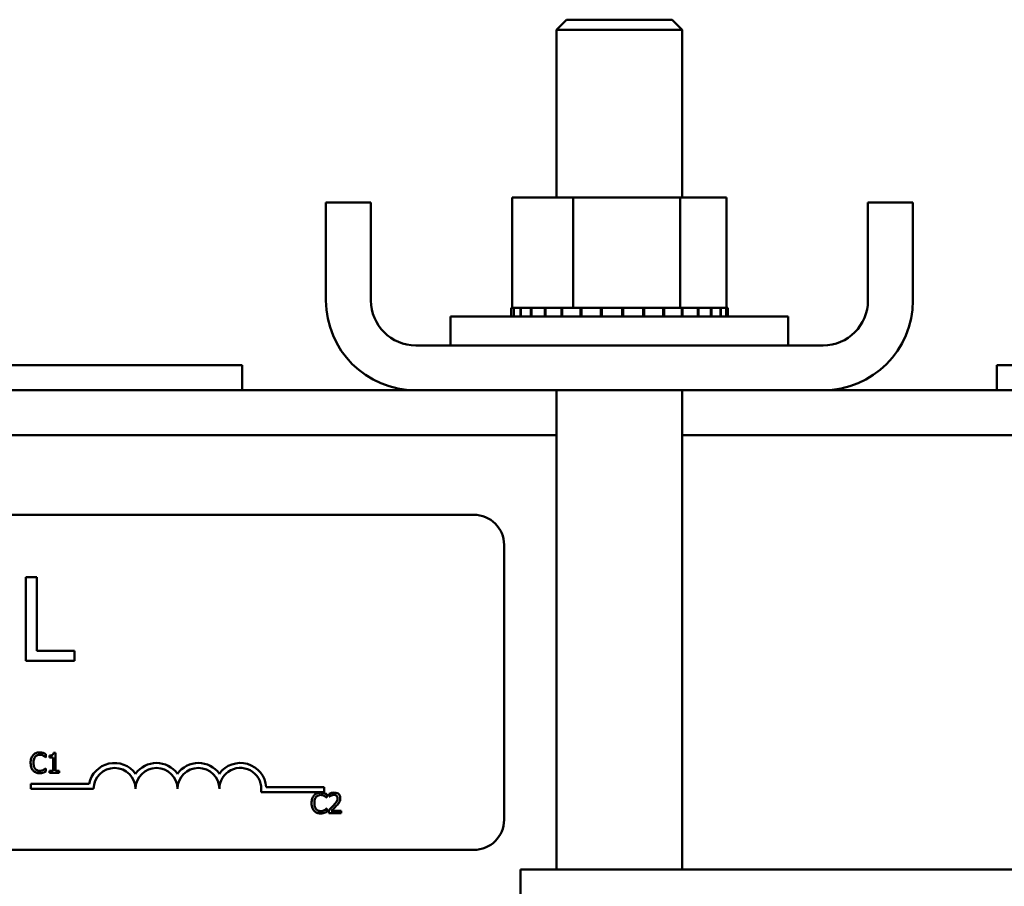
# Model space of a CAD drawing. Units: inches. Extents: x 0.05 to 2.15, y 0.02 to 1.68.
# Drawn here: x 0.47 to 0.55, y 1.05 to 1.12 of the extents above; entities that cross this region are included whole.
import ezdxf

# ---------------------------------------------------------------- set-up
doc = ezdxf.new("R2010")
doc.units = ezdxf.units.IN
doc.header["$LTSCALE"] = 0.1
doc.header["$MEASUREMENT"] = 0
doc.layers.add('Visible (ANSI)', color=7, linetype='Continuous', lineweight=50)

msp = doc.modelspace()

# ---------------------------------------------------------------- linework, layer by layer
at = {"layer": 'Visible (ANSI)'}
for p, q in [((0.5138346926653207, 1.124524031816475), (0.5129775498081779, 1.123666888959332)), ((0.5138346926653207, 1.124524031816475), (0.5228346926653207, 1.124524031816475)), ((0.5228346926653206, 1.124524031816475), (0.5236918355224635, 1.123666888959332)), ((0.5236918355224635, 1.123666888959332), (0.5129775498081778, 1.123666888959332)), ((0.5129775498081779, 1.123666888959332), (0.5129775498081779, 1.109352603245045)), ((0.5236918355224635, 1.123666888959332), (0.5236918355224635, 1.109352603245045)), ((0.493334692665321, 1.100581174673616), (0.493334692665321, 1.108924031816474)), ((0.4971632640938924, 1.108924031816474), (0.493334692665321, 1.108924031816474)), ((0.4971632640938924, 1.100581174673616), (0.4971632640938924, 1.108924031816474)), ((0.5092079053966515, 1.109352603245045), (0.5092079053966515, 1.099952603245045)), ((0.5143946452528362, 1.109352603245045), (0.5092079053966517, 1.109352603245045)), ((0.5143946452528362, 1.109352603245045), (0.5143946452528362, 1.099952603245045)), ((0.5235214325215062, 1.109352603245045), (0.5143946452528362, 1.109352603245045)), ((0.5235214325215062, 1.109352603245045), (0.5235214325215062, 1.099952603245045)), ((0.5274614799339911, 1.109352603245045), (0.5235214325215062, 1.109352603245045)), ((0.5274614799339911, 1.109352603245045), (0.5274614799339911, 1.099952603245045)), ((0.5395061212367493, 1.100581174673616), (0.5395061212367493, 1.108924031816474)), ((0.5433346926653209, 1.108924031816474), (0.5395061212367493, 1.108924031816474)), ((0.5433346926653209, 1.100581174673616), (0.5433346926653209, 1.108924031816474)), ((0.5091045123352183, 1.099952603245045), (0.5091070592195948, 1.099952603245045)), ((0.5091045123352183, 1.099952603245045), (0.5091045123352183, 1.099209746102188)), ((0.5092079053966514, 1.099952603245045), (0.5091070592195948, 1.099952603245045)), ((0.5091070592195948, 1.099952603245045), (0.5091070592195948, 1.099209746102188)), ((0.5092079053966515, 1.099952603245045), (0.5093253279363452, 1.099952603245045)), ((0.5093253279363452, 1.099952603245045), (0.5093450121576514, 1.099952603245045)), ((0.5093253279363452, 1.099952603245045), (0.5093253279363452, 1.099209746102188)), ((0.5098923683714969, 1.099952603245045), (0.5093450121576514, 1.099952603245045)), ((0.5093450121576514, 1.099952603245045), (0.5093450121576514, 1.099209746102188)), ((0.5098923683714968, 1.099952603245045), (0.5099284334761466, 1.099952603245045)), ((0.5098923683714969, 1.099952603245045), (0.5098923683714969, 1.099209746102188)), ((0.5107838425947501, 1.099952603245045), (0.5099284334761465, 1.099952603245045)), ((0.5099284334761466, 1.099952603245045), (0.5099284334761466, 1.099209746102188)), ((0.5107838425947501, 1.099952603245045), (0.5108349026209974, 1.099952603245045)), ((0.5107838425947501, 1.099952603245045), (0.5107838425947501, 1.099209746102188)), ((0.51196549175165, 1.099952603245045), (0.5108349026209974, 1.099952603245045)), ((0.5108349026209975, 1.099952603245045), (0.5108349026209975, 1.099209746102188)), ((0.5119654917516498, 1.099952603245045), (0.5120295844913209, 1.099952603245045)), ((0.51196549175165, 1.099952603245045), (0.51196549175165, 1.099209746102188)), ((0.5133919057277732, 1.099952603245045), (0.5120295844913209, 1.099952603245045)), ((0.5120295844913209, 1.099952603245045), (0.5120295844913209, 1.099209746102188)), ((0.513391905727773, 1.099952603245045), (0.5134665681328257, 1.099952603245045)), ((0.5133919057277732, 1.099952603245045), (0.5133919057277732, 1.099209746102188)), ((0.5138575142329377, 1.099952603245045), (0.5134665681328257, 1.099952603245045)), ((0.5134665681328257, 1.099952603245045), (0.5134665681328257, 1.099209746102188)), ((0.5138575142329377, 1.099952603245045), (0.5143946452528362, 1.099952603245045)), ((0.5143946452528362, 1.099952603245045), (0.5150082682339595, 1.099952603245045)), ((0.5150082682339594, 1.099952603245045), (0.5150906310700388, 1.099952603245045)), ((0.5150082682339595, 1.099952603245045), (0.5150082682339595, 1.099209746102188)), ((0.5154498768284296, 1.099952603245045), (0.5150906310700388, 1.099952603245045)), ((0.5150906310700388, 1.099952603245045), (0.5150906310700388, 1.099209746102188)), ((0.5154498768284296, 1.099952603245045), (0.5162522137342941, 1.099952603245045)), ((0.5167524633655627, 1.099952603245045), (0.5162522137342939, 1.099952603245045)), ((0.5167524633655627, 1.099952603245045), (0.5168393614750678, 1.099952603245045)), ((0.5167524633655626, 1.099952603245045), (0.5167524633655626, 1.099209746102188)), ((0.5185574626818311, 1.099952603245045), (0.5168393614750678, 1.099952603245045)), ((0.5168393614750677, 1.099952603245045), (0.5168393614750677, 1.099209746102188)), ((0.5185574626818312, 1.099952603245045), (0.5186455566191468, 1.099952603245045)), ((0.518557462681831, 1.099952603245045), (0.518557462681831, 1.099209746102188)), ((0.5203539010712963, 1.099952603245045), (0.5186455566191468, 1.099952603245045)), ((0.5186455566191467, 1.099952603245045), (0.5186455566191467, 1.099209746102188)), ((0.5203539010712963, 1.099952603245045), (0.520439805435815, 1.099952603245045)), ((0.5203539010712961, 1.099952603245045), (0.5203539010712961, 1.099209746102188)), ((0.5220727424141045, 1.099952603245045), (0.520439805435815, 1.099952603245045)), ((0.5204398054358148, 1.099952603245045), (0.5204398054358148, 1.099209746102188)), ((0.5220727424141046, 1.099952603245045), (0.5221531559492738, 1.099952603245045)), ((0.5220727424141046, 1.099952603245045), (0.5220727424141046, 1.099209746102188)), ((0.5221531559492738, 1.099952603245045), (0.5221531559492738, 1.099209746102188)), ((0.5221531559492738, 1.099952603245045), (0.5235214325215062, 1.099952603245045)), ((0.5235214325215062, 1.099952603245045), (0.5235686584114645, 1.099952603245045)), ((0.5236479326013898, 1.099952603245045), (0.5235686584114646, 1.099952603245045)), ((0.5236479326013898, 1.099952603245045), (0.5237197650601492, 1.099952603245045)), ((0.5236479326013898, 1.099952603245045), (0.5236479326013898, 1.099209746102188)), ((0.5237197650601492, 1.099952603245045), (0.5237197650601492, 1.099209746102188)), ((0.5237197650601492, 1.099952603245045), (0.5241976272937016, 1.099952603245045)), ((0.5250189379576311, 1.099952603245045), (0.5241976272937017, 1.099952603245045)), ((0.525018937957631, 1.099952603245045), (0.5250794288588747, 1.099952603245045)), ((0.525018937957631, 1.099952603245045), (0.525018937957631, 1.099209746102188)), ((0.5261330715158569, 1.099952603245045), (0.5250794288588749, 1.099952603245045)), ((0.5250794288588749, 1.099952603245045), (0.5250794288588749, 1.099209746102188)), ((0.5261330715158569, 1.099952603245045), (0.5261798962281738, 1.099952603245045)), ((0.5261330715158569, 1.099952603245045), (0.5261330715158569, 1.099209746102188)), ((0.5269475177482378, 1.099952603245045), (0.5261798962281738, 1.099952603245045)), ((0.5261798962281738, 1.099952603245045), (0.5261798962281738, 1.099209746102188)), ((0.5269475177482379, 1.099952603245045), (0.5269788768241931, 1.099952603245045)), ((0.5269475177482379, 1.099952603245045), (0.5269475177482379, 1.099209746102188)), ((0.5274309779428104, 1.099952603245045), (0.5269788768241931, 1.099952603245045)), ((0.5269788768241931, 1.099952603245045), (0.5269788768241931, 1.099209746102188)), ((0.5274309779428104, 1.099952603245045), (0.5274456662707014, 1.099952603245045)), ((0.5274309779428104, 1.099952603245045), (0.5274309779428104, 1.099209746102188)), ((0.5275648729954244, 1.099952603245045), (0.5274456662707014, 1.099952603245045)), ((0.5274456662707016, 1.099952603245045), (0.5274456662707016, 1.099209746102188)), ((0.5275648729954244, 1.099952603245045), (0.5275648729954244, 1.099209746102188)), ((0.503948978379607, 1.099209746102188), (0.5327204069510355, 1.099209746102188)), ((0.503948978379607, 1.096752603245045), (0.503948978379607, 1.099209746102188)), ((0.5327204069510357, 1.096752603245045), (0.5327204069510357, 1.099209746102188)), ((0.5356775498081779, 1.096752603245045), (0.5009918355224638, 1.096752603245045)), ((0.4861918355224627, 1.09506688895933), (0.3861918355224629, 1.09506688895933)), ((0.4861918355224627, 1.09506688895933), (0.4861918355224627, 1.092924031816473)), ((0.6406204069510342, 1.09506688895933), (0.5504775498081775, 1.09506688895933)), ((0.5504775498081775, 1.09506688895933), (0.5504775498081775, 1.092924031816473)), ((0.3713918355224654, 1.092924031816475), (0.5009918355224636, 1.092924031816475)), ((0.5009918355224638, 1.092924031816474), (0.5356775498081779, 1.092924031816474)), ((0.5129775498081779, 1.092924031816474), (0.5129775498081779, 1.052066888959331)), ((0.5236918355224635, 1.092924031816474), (0.5236918355224635, 1.052066888959331)), ((0.5356775498081776, 1.092924031816475), (0.6406204069510332, 1.092924031816475)), ((0.3594061212367519, 1.089095460387903), (0.5129775498081774, 1.089095460387903)), ((0.5236918355224631, 1.089095460387903), (0.6406204069510332, 1.089095460387903)), ((0.3682221924191915, 1.082311992948452), (0.5059364781334771, 1.082311992948452)), ((0.5085079067049058, 1.079740564377023), (0.5085079067049058, 1.056311992948452)), ((0.4677647882792667, 1.07700669306392), (0.4677647882792667, 1.069863836028338)), ((0.4687140820830232, 1.07700669306392), (0.4677647882792667, 1.07700669306392)), ((0.468714082083023, 1.070708939048755), (0.4687140820830232, 1.07700669306392)), ((0.4719034777285708, 1.070708939048755), (0.468714082083023, 1.070708939048755)), ((0.4719034777285708, 1.069863836028338), (0.4719034777285708, 1.070708939048755)), ((0.4677647882792667, 1.069863836028338), (0.4719034777285708, 1.069863836028338)), ((0.4694754773270149, 1.061633691406151), (0.4694754773270149, 1.061908755081697)), ((0.4703062251955826, 1.062028227183196), (0.4701284062538156, 1.062028227183196)), ((0.4703062251955826, 1.060483425126595), (0.4703062251955826, 1.062028227183196)), ((0.4694574175907416, 1.061633691406151), (0.4694754773270149, 1.061633691406151)), ((0.4697741575807642, 1.061789282980197), (0.4697741575807642, 1.061632302195668)), ((0.4697741575807642, 1.061632302195668), (0.4700853407288565, 1.061632302195668)), ((0.4700853407288565, 1.061632302195668), (0.4700853407288565, 1.060483425126595)), ((0.4694754773270149, 1.060697363540909), (0.4694588068012241, 1.060697363540909)), ((0.4694754773270149, 1.060425078286328), (0.4694754773270149, 1.060697363540909)), ((0.4700853407288565, 1.060483425126595), (0.4697741575807642, 1.060483425126595)), ((0.4697741575807642, 1.060483425126595), (0.4697741575807642, 1.060308384605794)), ((0.4697741575807642, 1.060308384605794), (0.470610462291262, 1.060308384605794)), ((0.470610462291262, 1.060483425126595), (0.4703062251955826, 1.060483425126595)), ((0.470610462291262, 1.060308384605794), (0.470610462291262, 1.060483425126595)), ((0.4681834160162968, 1.058947883599478), (0.4681834160162968, 1.059367826864803)), ((0.4681834160162968, 1.059367826864803), (0.4731609618914287, 1.059367826864803)), ((0.4735405588734396, 1.058947883599478), (0.4681834160162968, 1.058947883599478)), ((0.4931834160162968, 1.058677763968842), (0.487805724841656, 1.058677763968842)), ((0.4882411220083286, 1.059097707234166), (0.4931834160162968, 1.059097707234166)), ((0.4931834160162968, 1.059097707234166), (0.4931834160162968, 1.058677763968842)), ((0.4936065747746408, 1.058528239186683), (0.4936065747746408, 1.058283738141754)), ((0.4933884687288798, 1.058205942354731), (0.493406528465153, 1.058205942354731)), ((0.493406528465153, 1.058205942354731), (0.493406528465153, 1.058481006030277)), ((0.4936065747746408, 1.058283738141754), (0.4936190776689838, 1.058283738141754)), ((0.493406528465153, 1.057269614489489), (0.4933898579393622, 1.057269614489489)), ((0.493406528465153, 1.056997329234908), (0.493406528465153, 1.057269614489489)), ((0.4935704553020944, 1.057123747388821), (0.4935704553020944, 1.056880635554374)), ((0.4935704553020944, 1.056880635554374), (0.4946276444793185, 1.056880635554374)), ((0.4946276444793185, 1.057079292653379), (0.4937857829268904, 1.057079292653379)), ((0.4946276444793185, 1.056880635554374), (0.4946276444793185, 1.057079292653379)), ((0.5059364781334771, 1.053740564377023), (0.3682221924191915, 1.053740564377023)), ((0.558114792980768, 1.052066888959331), (0.509914792980768, 1.052066888959331)), ((0.5099147929807679, 0.9520668889593314), (0.509914792980768, 1.052066888959331))]:
    msp.add_line(p, q, dxfattribs=at)
for centre, radius, start, end in [((0.5009918355224638, 1.100581174673616), 0.0076571428571429, 180, 270), ((0.5009918355224638, 1.100581174673616), 0.0038285714285714, 180, 270), ((0.535677549808178, 1.100581174673616), 0.0076571428571429, 270, 0), ((0.5356775498081779, 1.100581174673616), 0.0038285714285714, 270, 0), ((0.5059364781334772, 1.079740564377023), 0.0025714285714286, 0, 90), ((0.4753262731591539, 1.058947883599478), 0.0022056575510386, 35.94251469294926, 169.0242400062518), ((0.4788977017305825, 1.058947883599478), 0.0022056575510307, 35.94251469295216, 144.0574853070508), ((0.4824691303020111, 1.058947883599478), 0.002205657551041, 35.94251469295069, 144.0574853070493), ((0.4860405588734396, 1.058947883599478), 0.0022056575510931, 3.894927878499775, 144.05748530705), ((0.4753262731591539, 1.058947883599478), 0.0017857142857046, 0, 180), ((0.4788977017305825, 1.058947883599478), 0.0017857142857143, 0, 180), ((0.4824691303020111, 1.058947883599478), 0.0017857142857143, 0, 180), ((0.4860405588734396, 1.058947883599478), 0.0017857142857143, 351.2996422013245, 180), ((0.5059364781334772, 1.056311992948452), 0.0025714285714286, 270, 0)]:
    msp.add_arc(centre, radius, start, end, dxfattribs=at)
for points, knots in [([(0.4689461881331615, 1.062053232971882), (0.4688857758728279, 1.062053232971882), (0.4688254890447732, 1.062047747517433), (0.4687109008974009, 1.0620234076444), (0.4686578072826874, 1.062005676586902), (0.4685230229505974, 1.061941140095015), (0.4684507325744147, 1.061886179096806), (0.4683891147296571, 1.061817067189848)], [-0.0560015917496441, -0.0560015917496441, -0.0560015917496441, -0.0560015917496441, -0.039855145468534, -0.039855145468534, -0.0246941942448645, -0.0246941942448645, 0, 0, 0, 0]), ([(0.4692476468078759, 1.062008778236441), (0.4691847541880421, 1.062027919468564), (0.4691294167323483, 1.062037198514205), (0.4690546875984578, 1.062049539105123), (0.4690002466893152, 1.062053232971882), (0.4689461881331615, 1.062053232971882)], [-0.0201973989401268, -0.0201973989401268, -0.0201973989401268, -0.0201973989401268, -0.0144174169261565, -0.0144174169261565, 0, 0, 0, 0]), ([(0.4694754773270148, 1.061908755081697), (0.4694228990689334, 1.061936967805545), (0.4693822573040812, 1.061955482875524), (0.4693239310347991, 1.061981483742553), (0.4692861085057396, 1.061996278184635), (0.4692476468078759, 1.062008778236441)], [-0.0170319629766848, -0.0170319629766848, -0.0170319629766848, -0.0170319629766848, -0.010785875246212, -0.010785875246212, 0, 0, 0, 0]), ([(0.4701284062538156, 1.062028227183196), (0.4701265528183653, 1.062005059240068), (0.470123021349701, 1.061981606162354), (0.470111791700493, 1.061939768547448), (0.4701046411253925, 1.061920795092169), (0.4700842693685514, 1.061884264032264), (0.4700708674906961, 1.061867454393793), (0.4700444634849549, 1.061845572558695), (0.4700231827170115, 1.061829829663489), (0.4699223705593319, 1.061795693451047), (0.4698473997873405, 1.061789282980197), (0.4697741575807642, 1.061789282980197)], [-0.100543813545194, -0.100543813545194, -0.100543813545194, -0.100543813545194, -0.0762723394808452, -0.0762723394808452, -0.0553229370280571, -0.0553229370280571, -0.0326179861171785, -0.0326179861171785, -0.0195336964938894, -0.0195336964938894, 0, 0, 0, 0]), ([(0.4683891147296571, 1.061817067189848), (0.4683012782597062, 1.06171751919057), (0.4682549399116541, 1.061611689016342), (0.468189186396984, 1.061420254733125), (0.4681751763153437, 1.061289772173441), (0.4681751763153437, 1.061164138263047)], [-0.0539151519102708, -0.0539151519102708, -0.0539151519102708, -0.0539151519102708, -0.033506563902055, -0.033506563902055, 0, 0, 0, 0]), ([(0.4681751763153437, 1.061164138263047), (0.4681751763153437, 1.060979650048911), (0.4682056838995906, 1.060837696305098), (0.4682865149101503, 1.060641744870129), (0.468331178637193, 1.060567009535996), (0.4683905039401397, 1.060502874073351)], [-0.0565393026812022, -0.0565393026812022, -0.0565393026812022, -0.0565393026812022, -0.0233005597948331, -0.0233005597948331, 0, 0, 0, 0]), ([(0.4684127313078605, 1.061164138263047), (0.4684127313078605, 1.061266244766432), (0.468424247297558, 1.061387565793058), (0.4684910612057302, 1.061569815399133), (0.4685225790649007, 1.061630259543222), (0.4685655444609416, 1.06168231377304)], [-0.0517877902681915, -0.0517877902681915, -0.0517877902681915, -0.0517877902681915, -0.0180011003854734, -0.0180011003854734, 0, 0, 0, 0]), ([(0.4685711013028718, 1.060645962753054), (0.468498690776706, 1.060732035642648), (0.4684664248975514, 1.06082662776269), (0.4684231292771676, 1.060956514623842), (0.4684127313078605, 1.061063217282607), (0.4684127313078605, 1.061164138263047)], [-0.036447330895438, -0.036447330895438, -0.036447330895438, -0.036447330895438, -0.0269156254835301, -0.0269156254835301, 0, 0, 0, 0]), ([(0.4685655444609416, 1.06168231377304), (0.4685914754236102, 1.061712648106728), (0.4686203436818411, 1.061739960450352), (0.4686839541547374, 1.061786805491984), (0.468717829055713, 1.061805882176811), (0.4688147282692002, 1.061846401558413), (0.4688785420971418, 1.061858743504325), (0.468944798922679, 1.061858743504325)], [-0.0385682893952835, -0.0385682893952835, -0.0385682893952835, -0.0385682893952835, -0.028011439260228, -0.028011439260228, -0.0176706953707467, -0.0176706953707467, 0, 0, 0, 0]), ([(0.468944798922679, 1.061858743504325), (0.469040792465295, 1.061858743504325), (0.4690980808521363, 1.061842909814545), (0.4691713763483496, 1.061821119261617), (0.4692191705859373, 1.06180175488247), (0.4692643173336666, 1.061776780085854)], [-0.0203942810788827, -0.0203942810788827, -0.0203942810788827, -0.0203942810788827, -0.0137601933590021, -0.0137601933590021, 0, 0, 0, 0]), ([(0.4692643173336666, 1.061776780085854), (0.4693303860530213, 1.061740374873148), (0.4693504480761848, 1.061724398931988), (0.4694046514491176, 1.061679760860161), (0.4694332917221386, 1.061655624013972), (0.4694574175907417, 1.061633691406151)], [-0.0188313320396117, -0.0188313320396117, -0.0188313320396117, -0.0188313320396117, -0.0086957976568505, -0.0086957976568505, 0, 0, 0, 0]), ([(0.4683905039401397, 1.060502874073351), (0.4684242966681337, 1.060465884735952), (0.4684616632019211, 1.06043293210532), (0.4685558012620663, 1.060367759602143), (0.4686037051048907, 1.060346296956716), (0.4687326563852114, 1.060294843490184), (0.468836142378459, 1.060277821975177), (0.4689420205017139, 1.060277821975177)], [-0.0438623248829608, -0.0438623248829608, -0.0438623248829608, -0.0438623248829608, -0.0370252657465907, -0.0370252657465907, -0.0282376954721109, -0.0282376954721109, 0, 0, 0, 0]), ([(0.468944798922679, 1.0604750898637), (0.4689054291307029, 1.0604750898637), (0.4688665062065322, 1.060479353615741), (0.468783334228532, 1.060498876808757), (0.4687464965367292, 1.060514151674622), (0.4686617134591281, 1.060557176783751), (0.4686127612260352, 1.060597092458574), (0.4685711013028718, 1.060645962753054)], [-0.032389949829221, -0.032389949829221, -0.032389949829221, -0.032389949829221, -0.0253561977076015, -0.0253561977076015, -0.0171267399167319, -0.0171267399167319, 0, 0, 0, 0]), ([(0.4689420205017139, 1.060277821975177), (0.4690412210174424, 1.060277821975177), (0.4690894451374501, 1.060286552573878), (0.4691553511000929, 1.060299447218743), (0.4692026046417868, 1.060312819497186), (0.4692476468078759, 1.060327833552549)], [-0.0178987919646392, -0.0178987919646392, -0.0178987919646392, -0.0178987919646392, -0.0126625457839079, -0.0126625457839079, 0, 0, 0, 0]), ([(0.4692768202280096, 1.060559831703136), (0.4692120513134241, 1.060524002090812), (0.4691502273541554, 1.060505980831076), (0.4690681452455544, 1.06048223807239), (0.4690065566534801, 1.0604750898637), (0.468944798922679, 1.0604750898637)], [-0.0227852060650828, -0.0227852060650828, -0.0227852060650828, -0.0227852060650828, -0.0164707868046735, -0.0164707868046735, 0, 0, 0, 0]), ([(0.4692476468078759, 1.060327833552549), (0.4693188447542987, 1.060350170163192), (0.4693560628245639, 1.060368322307391), (0.4694038373576209, 1.060391546038738), (0.4694398417633091, 1.060408564244611), (0.4694754773270148, 1.060425078286328)], [-0.0141648781989028, -0.0141648781989028, -0.0141648781989028, -0.0141648781989028, -0.010474918701393, -0.010474918701393, 0, 0, 0, 0]), ([(0.4694588068012242, 1.060697363540909), (0.4694319134243165, 1.060670470164001), (0.4693956824757817, 1.060641365801161), (0.469351996159444, 1.060606155934262), (0.4693144719976772, 1.060581586058944), (0.4692768202280096, 1.060559831703136)], [-0.0149553815353258, -0.0149553815353258, -0.0149553815353258, -0.0149553815353258, -0.0115973345971065, -0.0115973345971065, 0, 0, 0, 0]), ([(0.4928772392712996, 1.058625483920462), (0.4928168270109661, 1.058625483920462), (0.4927565401829112, 1.058619998466013), (0.4926419520355389, 1.05859565859298), (0.4925888584208254, 1.058577927535482), (0.4924540740887355, 1.058513391043594), (0.4923817837125527, 1.058458430045386), (0.4923201658677952, 1.058389318138428)], [-0.0560015917496285, -0.0560015917496285, -0.0560015917496285, -0.0560015917496285, -0.0398551454685227, -0.0398551454685227, -0.024694194244855, -0.024694194244855, 0, 0, 0, 0]), ([(0.493178697946014, 1.05858102918502), (0.4931158053261802, 1.058600170417144), (0.4930604678704863, 1.058609449462785), (0.4929857387365959, 1.058621790053703), (0.4929312978274531, 1.058625483920462), (0.4928772392712996, 1.058625483920462)], [-0.0201973989401262, -0.0201973989401262, -0.0201973989401262, -0.0201973989401262, -0.0144174169261565, -0.0144174169261565, 0, 0, 0, 0]), ([(0.493406528465153, 1.058481006030277), (0.4933539502070714, 1.058509218754125), (0.4933133084422191, 1.058527733824104), (0.4932549821729372, 1.058553734691133), (0.4932171596438776, 1.058568529133215), (0.493178697946014, 1.05858102918502)], [-0.0170319629766558, -0.0170319629766558, -0.0170319629766558, -0.0170319629766558, -0.0107858752462122, -0.0107858752462122, 0, 0, 0, 0]), ([(0.4940455652871282, 1.058631040762392), (0.4939356709856821, 1.058631040762392), (0.4938429294705844, 1.058607284984842), (0.4937348562883599, 1.058578347356815), (0.4936616572966515, 1.058555240422963), (0.4936065747746408, 1.058528239186683)], [-0.0253747941046452, -0.0253747941046452, -0.0253747941046452, -0.0253747941046452, -0.0163605853483417, -0.0163605853483417, 0, 0, 0, 0]), ([(0.4945567947447083, 1.058160098408806), (0.4945567947447083, 1.058196772096589), (0.4945538856504218, 1.05823352135055), (0.4945408739640933, 1.058302787612736), (0.4945313997589708, 1.058335165622205), (0.4944964150812271, 1.058416712283949), (0.494465753411194, 1.058460994872856), (0.4943949582185083, 1.058529560429442), (0.4943490401024464, 1.058564857713693), (0.4942071088627521, 1.05862045392721), (0.4941256541313352, 1.058631040762392), (0.4940455652871282, 1.058631040762392)], [-0.0959953968772388, -0.0959953968772388, -0.0959953968772388, -0.0959953968772388, -0.0798006493898991, -0.0798006493898991, -0.0648758660408997, -0.0648758660408997, -0.0406209224379668, -0.0406209224379668, -0.0213596947500188, -0.0213596947500188, 0, 0, 0, 0]), ([(0.4923201658677952, 1.058389318138428), (0.4922323293978442, 1.05828977013915), (0.4921859910497921, 1.058183939964922), (0.4921202375351221, 1.057992505681705), (0.4921062274534818, 1.057862023122021), (0.4921062274534818, 1.057736389211627)], [-0.0539151519103131, -0.0539151519103131, -0.0539151519103131, -0.0539151519103131, -0.0335065639020508, -0.0335065639020508, 0, 0, 0, 0]), ([(0.4921062274534818, 1.057736389211627), (0.4921062274534818, 1.05755190099749), (0.492136735037729, 1.057409947253677), (0.4922175660482884, 1.05721399581871), (0.4922622297753311, 1.057139260484576), (0.4923215550782777, 1.057075125021931)], [-0.0565393026809563, -0.0565393026809563, -0.0565393026809563, -0.0565393026809563, -0.0233005597948299, -0.0233005597948299, 0, 0, 0, 0]), ([(0.4923437824459986, 1.057736389211627), (0.4923437824459986, 1.057838495715011), (0.492355298435696, 1.057959816741637), (0.4924221123438683, 1.058142066347713), (0.4924536302030388, 1.058202510491801), (0.4924965955990797, 1.05825456472162)], [-0.0517877902682874, -0.0517877902682874, -0.0517877902682874, -0.0517877902682874, -0.0180011003854779, -0.0180011003854779, 0, 0, 0, 0]), ([(0.4925021524410098, 1.057218213701634), (0.4924297419148441, 1.057304286591228), (0.4923974760356895, 1.05739887871127), (0.4923541804153057, 1.057528765572422), (0.4923437824459986, 1.057635468231187), (0.4923437824459986, 1.057736389211627)], [-0.0364473308954326, -0.0364473308954326, -0.0364473308954326, -0.0364473308954326, -0.0269156254835318, -0.0269156254835318, 0, 0, 0, 0]), ([(0.4924965955990797, 1.05825456472162), (0.4925225265617483, 1.058284899055308), (0.4925513948199792, 1.058312211398932), (0.4926150052928754, 1.058359056440564), (0.492648880193851, 1.058378133125391), (0.4927457794073383, 1.058418652506993), (0.49280959323528, 1.058430994452905), (0.4928758500608171, 1.058430994452905)], [-0.0385682893953541, -0.0385682893953541, -0.0385682893953541, -0.0385682893953541, -0.0280114392602546, -0.0280114392602546, -0.0176706953707449, -0.0176706953707449, 0, 0, 0, 0]), ([(0.4928758500608171, 1.058430994452905), (0.492971843603433, 1.058430994452905), (0.4930291319902743, 1.058415160763125), (0.4931024274864876, 1.058393370210197), (0.4931502217240755, 1.05837400583105), (0.4931953684718046, 1.058349031034434)], [-0.0203942810788869, -0.0203942810788869, -0.0203942810788869, -0.0203942810788869, -0.0137601933590013, -0.0137601933590013, 0, 0, 0, 0]), ([(0.4931953684718046, 1.058349031034434), (0.4932614371911594, 1.058312625821728), (0.4932814992143232, 1.058296649880568), (0.4933357025872557, 1.058252011808741), (0.4933643428602767, 1.058227874962552), (0.4933884687288798, 1.058205942354731)], [-0.0188313320395011, -0.0188313320395011, -0.0188313320395011, -0.0188313320395011, -0.0086957976568566, -0.0086957976568566, 0, 0, 0, 0]), ([(0.4936190776689839, 1.058283738141754), (0.4936428059874415, 1.058300347964674), (0.4936673436993523, 1.058315791285874), (0.4937219261096625, 1.05834938046145), (0.4937531697502082, 1.058365159183895), (0.4937857829268904, 1.058378204454567)], [-0.0170926896844375, -0.0170926896844375, -0.0170926896844375, -0.0170926896844375, -0.0093679618524941, -0.0093679618524941, 0, 0, 0, 0]), ([(0.4937857829268904, 1.058378204454567), (0.4938413396810672, 1.058401240181909), (0.4938867768863222, 1.058412585468907), (0.4939458515313186, 1.058427025937684), (0.4939871024492639, 1.058432383663387), (0.4940288947613375, 1.058432383663387)], [-0.0162192926612733, -0.0162192926612733, -0.0162192926612733, -0.0162192926612733, -0.0111460096300304, -0.0111460096300304, 0, 0, 0, 0]), ([(0.4943234073836391, 1.058147595514463), (0.4943234073836391, 1.058101660691473), (0.4943174216946268, 1.058056514017123), (0.4942931927649765, 1.05796618480367), (0.4942748160784852, 1.057922316271267), (0.4941998478996086, 1.057786936841451), (0.4941028435168877, 1.057666502768123), (0.4939844400258958, 1.057536342902139)], [-0.0876249157202002, -0.0876249157202002, -0.0876249157202002, -0.0876249157202002, -0.0676359354993096, -0.0676359354993096, -0.0469278164334397, -0.0469278164334397, 0, 0, 0, 0]), ([(0.4940288947613375, 1.058432383663387), (0.4940838789169423, 1.058432383663387), (0.4941225593654352, 1.058422877903401), (0.4941818404022055, 1.058402690956643), (0.4942120401888907, 1.05838587603177), (0.4942386655442033, 1.058362923139259)], [-0.0167018995280751, -0.0167018995280751, -0.0167018995280751, -0.0167018995280751, -0.0093753483871178, -0.0093753483871178, 0, 0, 0, 0]), ([(0.4942386655442033, 1.058362923139259), (0.4942522381918452, 1.058351222580947), (0.4942641306616249, 1.058337989559623), (0.4942874921959744, 1.058304764266327), (0.4942959843214205, 1.058286678173714), (0.4943175063961587, 1.05823421811654), (0.4943234073836391, 1.058190574790236), (0.4943234073836391, 1.058147595514463)], [-0.0179905335810971, -0.0179905335810971, -0.0179905335810971, -0.0179905335810971, -0.015110413080022, -0.015110413080022, -0.011462572848408, -0.011462572848408, 0, 0, 0, 0]), ([(0.4942386655442033, 1.057523840007796), (0.4942826284320336, 1.057570550576116), (0.4943250827400073, 1.057618734797809), (0.4944039373951237, 1.057714810584502), (0.4944386722295718, 1.05776437993996), (0.4944678852738248, 1.057816963419615)], [-0.0331521781713535, -0.0331521781713535, -0.0331521781713535, -0.0331521781713535, -0.0160428957204684, -0.0160428957204684, 0, 0, 0, 0]), ([(0.4944678852738248, 1.057816963419615), (0.4945064917557171, 1.057883881321562), (0.4945245404722007, 1.057942950124582), (0.4945500199437327, 1.058034376463609), (0.4945567947447083, 1.0580973792732), (0.4945567947447083, 1.058160098408806)], [-0.0253061208425329, -0.0253061208425329, -0.0253061208425329, -0.0253061208425329, -0.016727193466221, -0.016727193466221, 0, 0, 0, 0]), ([(0.4923215550782777, 1.057075125021931), (0.4923553478062719, 1.057038135684532), (0.4923927143400592, 1.0570051830539), (0.492486852400205, 1.056940010550722), (0.4925347562430297, 1.056918547905295), (0.4926637075233495, 1.056867094438764), (0.4927671935165969, 1.056850072923757), (0.4928730716398519, 1.056850072923757)], [-0.0438623248823868, -0.0438623248823868, -0.0438623248823868, -0.0438623248823868, -0.0370252657463099, -0.0370252657463099, -0.0282376954721101, -0.0282376954721101, 0, 0, 0, 0]), ([(0.4928758500608171, 1.05704734081228), (0.492836480268841, 1.05704734081228), (0.4927975573446702, 1.057051604564321), (0.4927143853666688, 1.057071127757337), (0.4926775476748662, 1.057086402623202), (0.4925927645972662, 1.057129427732331), (0.4925438123641733, 1.057169343407154), (0.4925021524410098, 1.057218213701634)], [-0.0323899498284644, -0.0323899498284644, -0.0323899498284644, -0.0323899498284644, -0.0253561977072848, -0.0253561977072848, -0.0171267399167291, -0.0171267399167291, 0, 0, 0, 0]), ([(0.4928730716398519, 1.056850072923757), (0.4929722721555805, 1.056850072923757), (0.4930204962755881, 1.056858803522458), (0.493086402238231, 1.056871698167323), (0.4931336557799248, 1.056885070445766), (0.493178697946014, 1.056900084501129)], [-0.0178987919646364, -0.0178987919646364, -0.0178987919646364, -0.0178987919646364, -0.0126625457839078, -0.0126625457839078, 0, 0, 0, 0]), ([(0.4932078713661477, 1.057132082651716), (0.4931431024515622, 1.057096253039392), (0.4930812784922935, 1.057078231779656), (0.4929991963836925, 1.05705448902097), (0.4929376077916183, 1.05704734081228), (0.4928758500608171, 1.05704734081228)], [-0.0227852060650823, -0.0227852060650823, -0.0227852060650823, -0.0227852060650823, -0.0164707868046728, -0.0164707868046728, 0, 0, 0, 0]), ([(0.493178697946014, 1.056900084501129), (0.4932498958924369, 1.056922421111772), (0.4932871139627021, 1.056940573255971), (0.493334888495759, 1.056963796987318), (0.493370892901447, 1.056980815193191), (0.493406528465153, 1.056997329234908)], [-0.0141648781989127, -0.0141648781989127, -0.0141648781989127, -0.0141648781989127, -0.0104749187014281, -0.0104749187014281, 0, 0, 0, 0]), ([(0.4933898579393622, 1.057269614489489), (0.4933629645624545, 1.057242721112581), (0.4933267336139198, 1.057213616749741), (0.4932830472975821, 1.057178406882842), (0.4932455231358154, 1.057153837007524), (0.4932078713661477, 1.057132082651716)], [-0.0149553815353169, -0.0149553815353169, -0.0149553815353169, -0.0149553815353169, -0.0115973345971065, -0.0115973345971065, 0, 0, 0, 0]), ([(0.4939844400258958, 1.057536342902139), (0.4938906182351329, 1.0574331389323), (0.4938266989144632, 1.057370120393582), (0.493714968926556, 1.057260686227344), (0.4936427081427345, 1.057191594568446), (0.4935704553020944, 1.057123747388821)], [-0.041707241483823, -0.041707241483823, -0.041707241483823, -0.041707241483823, -0.026433875700713, -0.026433875700713, 0, 0, 0, 0]), ([(0.4937857829268904, 1.057079292653379), (0.4938646998274092, 1.057152671525791), (0.493963797495743, 1.057247093489505), (0.4940800594661411, 1.057357877147162), (0.4941616736758253, 1.057439938612769), (0.4942386655442033, 1.057523840007796)], [-0.0428391482626229, -0.0428391482626229, -0.0428391482626229, -0.0428391482626229, -0.0303700833899999, -0.0303700833899999, 0, 0, 0, 0])]:
    msp.add_open_spline(points, degree=3, knots=knots, dxfattribs=at)

doc.saveas('drawing.dxf')
